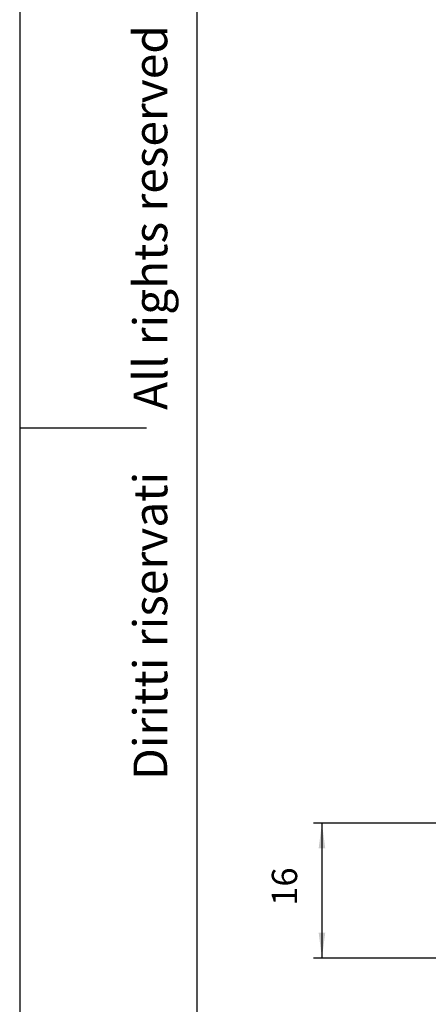
# Model space of a CAD drawing. Units: millimetres. Extents: x 0 to 210, y 0 to 297.
# Drawn here: x 0 to 48, y 80 to 197 of the extents above; entities that cross this region are included whole.
import ezdxf

# ---------------------------------------------------------------- set-up
doc = ezdxf.new("R2010")
doc.units = ezdxf.units.MM
doc.layers.add('1', color=7, linetype='Continuous')
doc.styles.add('CONVERTER_11', font='ARIAL.TTF', dxfattribs={"width": 1.2})
doc.styles.add('CONVERTER_12', font='simplex.shx', dxfattribs={"width": 0.95})
doc.dimstyles.new('ME10_DIM_11', dxfattribs={"dimtxt": 3, "dimasz": 3, "dimexe": 1, "dimexo": 0.5, "dimgap": 2, "dimtad": 1, "dimdsep": 46, "dimtxsty": 'CONVERTER_12', "dimsah": 1, "dimcen": 0.09, "dimclrd": 7, "dimclre": 7, "dimclrt": 7, "dimadec": 0, "dimazin": 0, "dimtfac": 1, "dimtdec": 4, "dimtix": 1, "dimtmove": 0, "dimatfit": 3, "dimfxl": 1, "dimtolj": 1, "dimtzin": 0, "dimarcsym": 0})

# ---------------------------------------------------------------- blocks, each defined once
blk = doc.blocks.new('*D2')
at = {"layer": '1', "color": 7, "linetype": 'Continuous'}
for p, q in [((53.55, 101.69), (34.8, 101.69)), ((35.8, 101.69), (35.8, 85.69)), ((54.12, 85.69), (34.8, 85.69))]:
    blk.add_line(p, q, dxfattribs=at)
at = {"layer": '1', "color": 7}
for points in [[(36.19, 98.69), (35.41, 98.69), (35.8, 101.69)], [(35.41, 88.69), (36.19, 88.69), (35.8, 85.69)]]:
    blk.add_solid(points, dxfattribs=at)
at = {"layer": '1', "color": 7, "insert": (33.8, 91.89), "char_height": 3, "attachment_point": 7, "rotation": 90, "line_spacing_factor": 0.60024, "style": 'CONVERTER_12'}
blk.add_mtext('16', dxfattribs=at)

msp = doc.modelspace()

# ---------------------------------------------------------------- linework, layer by layer
at = {"layer": '1', "color": 7, "linetype": 'Continuous'}
for p, q in [((0, 297), (0, 0)), ((21, 292), (21, 5)), ((0, 148.5), (15, 148.5))]:
    msp.add_line(p, q, dxfattribs=at)

# ---------------------------------------------------------------- texts
at = {"layer": '1', "color": 7, "insert": (16, 151.5), "char_height": 4, "attachment_point": 5, "rotation": 90, "line_spacing_factor": 1.320528, "style": 'CONVERTER_11'}
msp.add_mtext('Diritti riservati      All rights reserved', dxfattribs=at)

# ---------------------------------------------------------------- dimensions: what is measured, and where the dimension line sits
at = {"layer": '1'}
dim = msp.add_linear_dim(base=(35.8, 101.687), p1=(54.624, 85.687), p2=(54.046, 101.687), angle=90, dimstyle='ME10_DIM_11', dxfattribs=at)
dim.commit()
dim.dimension.update_dxf_attribs({"geometry": '*D2', "text_midpoint": (32.3, 93.687), "text_rotation": 90})

doc.saveas('drawing.dxf')
